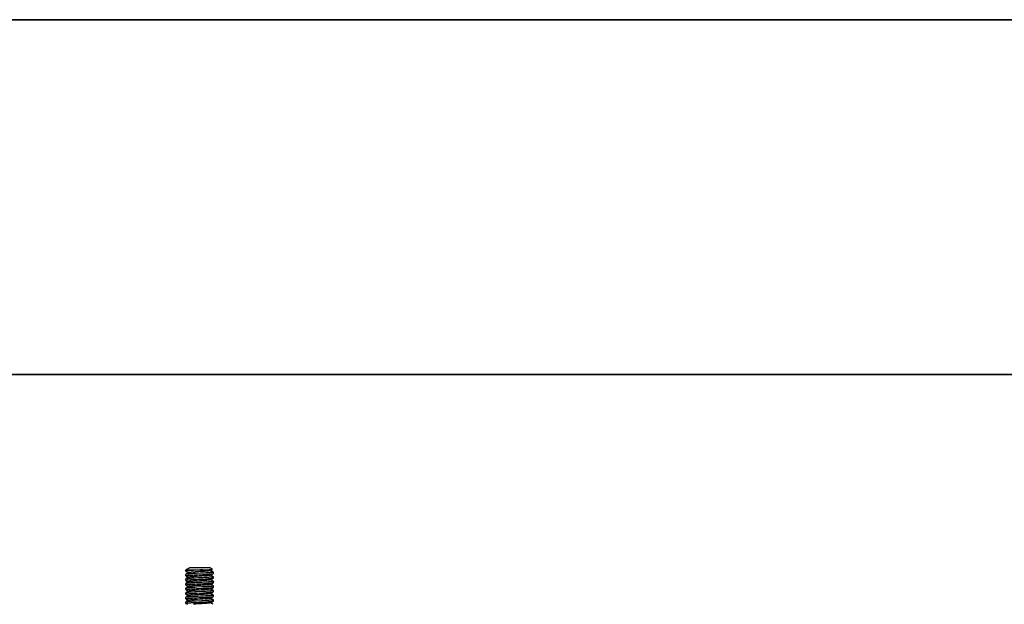
# Model space of a CAD drawing. Extents: x 3381 to 7626, y -2952 to 15787.
# Drawn here: x 5585 to 5799, y 11012 to 11139 of the extents above; entities that cross this region are included whole.
import ezdxf

# ---------------------------------------------------------------- set-up
doc = ezdxf.new("R2010")
doc.units = 0
doc.header["$LTSCALE"] = 20
doc.header["$MEASUREMENT"] = 0
doc.layers.add('DIN left', color=7, linetype='CONTINUOUS')
doc.layers.add('DIN right', color=7, linetype='CONTINUOUS')

msp = doc.modelspace()

# ---------------------------------------------------------------- linework, layer by layer
at = {"layer": 'DIN left'}
for p, q in [((5178.65, 11138.82), (6466.23, 11138.82)), ((5290.7, 11061.71), (5710.96, 11061.71)), ((5290.7, 11061.71), (6353.87, 11061.71))]:
    msp.add_line(p, q, dxfattribs=at)
at = {"layer": 'DIN right'}
for p, q in [((6466.42, 11138.82), (5178.84, 11138.82)), ((6354.37, 11061.71), (5291.2, 11061.71)), ((5621.38, 11019.22), (5622.25, 11019.72)), ((5621.38, 11018.93), (5621.38, 11019.22)), ((5621.38, 11019.22), (5625.13, 11019.22)), ((5621.4, 11018.94), (5621.38, 11018.93)), ((5621.38, 11018.93), (5621.38, 11018.92)), ((5621.38, 11018.93), (5621.38, 11018.93)), ((5621.38, 11018.92), (5621.39, 11018.91)), ((5621.39, 11018.91), (5621.98, 11018.57)), ((5621.39, 11018.91), (5621.39, 11018.91)), ((5622.01, 11018.59), (5621.39, 11018.23)), ((5621.42, 11018.95), (5621.4, 11018.94)), ((5621.45, 11018.96), (5621.42, 11018.95)), ((5621.49, 11018.97), (5621.45, 11018.96)), ((5621.55, 11018.98), (5621.49, 11018.97)), ((5621.61, 11018.99), (5621.55, 11018.98)), ((5621.68, 11019), (5621.61, 11018.99)), ((5621.77, 11019.01), (5621.68, 11019)), ((5621.86, 11019.02), (5621.77, 11019.01)), ((5621.96, 11019.03), (5621.86, 11019.02)), ((5622.07, 11019.04), (5621.96, 11019.03)), ((5622.02, 11018.59), (5622.01, 11018.59)), ((5622.05, 11018.6), (5622.02, 11018.59)), ((5622.08, 11018.61), (5622.05, 11018.6)), ((5622.19, 11019.05), (5622.07, 11019.04)), ((5622.13, 11018.62), (5622.08, 11018.61)), ((5622.18, 11018.63), (5622.13, 11018.62)), ((5622.24, 11018.64), (5622.18, 11018.63)), ((5622.31, 11019.06), (5622.19, 11019.05)), ((5622.31, 11018.65), (5622.24, 11018.64)), ((5622.25, 11019.72), (5626.52, 11019.72)), ((5622.45, 11019.07), (5622.31, 11019.06)), ((5622.39, 11018.66), (5622.31, 11018.65)), ((5622.48, 11018.67), (5622.39, 11018.66)), ((5622.59, 11019.08), (5622.45, 11019.07)), ((5622.57, 11018.68), (5622.48, 11018.67)), ((5622.67, 11018.69), (5622.57, 11018.68)), ((5622.73, 11019.08), (5622.59, 11019.08)), ((5622.78, 11018.7), (5622.67, 11018.69)), ((5622.88, 11019.09), (5622.73, 11019.08)), ((5622.89, 11018.71), (5622.78, 11018.7)), ((5623.04, 11019.1), (5622.88, 11019.09)), ((5623.01, 11018.72), (5622.89, 11018.71)), ((5623.13, 11018.73), (5623.01, 11018.72)), ((5623.37, 11019.12), (5623.04, 11019.1)), ((5623.26, 11018.74), (5623.13, 11018.73)), ((5623.4, 11018.75), (5623.26, 11018.74)), ((5623.71, 11019.14), (5623.37, 11019.12)), ((5623.68, 11018.77), (5623.4, 11018.75)), ((5624.12, 11018.8), (5623.68, 11018.77)), ((5624.6, 11019.19), (5623.71, 11019.14)), ((5624.41, 11018.82), (5624.12, 11018.8)), ((5624.86, 11018.85), (5624.41, 11018.82)), ((5625.13, 11019.22), (5624.6, 11019.19)), ((5625.15, 11018.87), (5624.86, 11018.85)), ((5625.13, 11019.22), (5625.29, 11019.22)), ((5625.42, 11018.89), (5625.15, 11018.87)), ((5625.29, 11019.22), (5625.74, 11019.23)), ((5625.56, 11018.9), (5625.42, 11018.89)), ((5625.68, 11018.91), (5625.56, 11018.9)), ((5625.81, 11018.92), (5625.68, 11018.91)), ((5625.74, 11019.23), (5626.02, 11019.24)), ((5625.92, 11018.93), (5625.81, 11018.92)), ((5626.03, 11018.56), (5625.89, 11018.55)), ((5626.03, 11018.94), (5625.92, 11018.93)), ((5626.02, 11019.24), (5626.27, 11019.25)), ((5626.14, 11018.95), (5626.03, 11018.94)), ((5626.17, 11018.57), (5626.03, 11018.56)), ((5626.24, 11018.96), (5626.14, 11018.95)), ((5626.31, 11018.58), (5626.17, 11018.57)), ((5626.33, 11018.97), (5626.24, 11018.96)), ((5626.27, 11019.25), (5626.5, 11019.26)), ((5626.44, 11018.59), (5626.31, 11018.58)), ((5626.41, 11018.98), (5626.33, 11018.97)), ((5626.48, 11018.99), (5626.41, 11018.98)), ((5626.56, 11018.6), (5626.44, 11018.59)), ((5626.55, 11019), (5626.48, 11018.99)), ((5626.5, 11019.26), (5626.6, 11019.27)), ((5627.2, 11019.32), (5626.52, 11019.72)), ((5626.61, 11019.01), (5626.55, 11019)), ((5626.68, 11018.61), (5626.56, 11018.6)), ((5626.6, 11019.27), (5626.7, 11019.27)), ((5626.66, 11019.02), (5626.61, 11019.01)), ((5626.7, 11019.03), (5626.66, 11019.02)), ((5626.79, 11018.62), (5626.68, 11018.61)), ((5626.7, 11019.27), (5626.79, 11019.27)), ((5626.73, 11019.04), (5626.7, 11019.03)), ((5626.75, 11019.05), (5626.73, 11019.04)), ((5626.75, 11019.05), (5627.2, 11019.31)), ((5627.37, 11018.73), (5626.78, 11019.07)), ((5626.79, 11019.27), (5626.87, 11019.28)), ((5626.89, 11018.62), (5626.79, 11018.62)), ((5626.87, 11019.28), (5626.94, 11019.28)), ((5626.98, 11018.63), (5626.89, 11018.62)), ((5626.94, 11019.28), (5627, 11019.29)), ((5627.07, 11018.64), (5626.98, 11018.63)), ((5627, 11019.29), (5627.06, 11019.29)), ((5627.06, 11019.29), (5627.11, 11019.3)), ((5627.14, 11018.65), (5627.07, 11018.64)), ((5627.11, 11019.3), (5627.14, 11019.3)), ((5627.14, 11019.3), (5627.17, 11019.31)), ((5627.2, 11018.66), (5627.14, 11018.65)), ((5627.17, 11019.31), (5627.19, 11019.31)), ((5627.19, 11019.31), (5627.2, 11019.31)), ((5627.2, 11019.32), (5627.2, 11019.32)), ((5627.2, 11019.32), (5627.2, 11019.32)), ((5627.2, 11019.31), (5627.2, 11019.32)), ((5627.26, 11018.67), (5627.2, 11018.66)), ((5627.3, 11018.68), (5627.26, 11018.67)), ((5627.34, 11018.69), (5627.3, 11018.68)), ((5627.36, 11018.7), (5627.34, 11018.69)), ((5627.38, 11018.71), (5627.36, 11018.7)), ((5627.37, 11018.73), (5627.38, 11018.73)), ((5627.38, 11018.73), (5627.38, 11018.72)), ((5627.38, 11018.43), (5627.38, 11018.72)), ((5627.38, 11018.72), (5627.38, 11018.71)), ((5621.39, 11018.23), (5621.38, 11018.22)), ((5621.38, 11017.93), (5621.38, 11018.22)), ((5621.38, 11017.93), (5621.39, 11017.94)), ((5621.39, 11017.92), (5621.38, 11017.93)), ((5621.39, 11017.23), (5621.38, 11017.22)), ((5621.38, 11016.93), (5621.38, 11017.22)), ((5621.38, 11016.93), (5621.39, 11016.94)), ((5621.39, 11016.92), (5621.38, 11016.93)), ((5621.4, 11018.24), (5621.39, 11018.23)), ((5621.39, 11018.23), (5621.39, 11018.23)), ((5621.39, 11017.94), (5621.4, 11017.95)), ((5621.39, 11017.91), (5621.39, 11017.92)), ((5621.39, 11017.91), (5621.98, 11017.57)), ((5622.01, 11017.59), (5621.39, 11017.23)), ((5621.4, 11017.24), (5621.39, 11017.23)), ((5621.39, 11017.23), (5621.39, 11017.23)), ((5621.39, 11016.94), (5621.4, 11016.95)), ((5621.39, 11016.91), (5621.39, 11016.92)), ((5621.39, 11016.91), (5621.98, 11016.57)), ((5622.01, 11016.59), (5621.39, 11016.23)), ((5621.43, 11018.24), (5621.4, 11018.24)), ((5621.4, 11017.95), (5621.43, 11017.96)), ((5621.43, 11017.25), (5621.4, 11017.24)), ((5621.4, 11016.95), (5621.43, 11016.96)), ((5621.46, 11018.25), (5621.43, 11018.24)), ((5621.43, 11017.96), (5621.46, 11017.96)), ((5621.46, 11017.25), (5621.43, 11017.25)), ((5621.43, 11016.96), (5621.46, 11016.96)), ((5621.51, 11018.26), (5621.46, 11018.25)), ((5621.46, 11017.96), (5621.51, 11017.97)), ((5621.51, 11017.26), (5621.46, 11017.25)), ((5621.46, 11016.96), (5621.51, 11016.97)), ((5621.56, 11018.27), (5621.51, 11018.26)), ((5621.51, 11017.97), (5621.56, 11017.98)), ((5621.56, 11017.27), (5621.51, 11017.26)), ((5621.51, 11016.97), (5621.56, 11016.98)), ((5621.62, 11018.28), (5621.56, 11018.27)), ((5621.56, 11017.98), (5621.63, 11017.99)), ((5621.63, 11017.28), (5621.56, 11017.27)), ((5621.56, 11016.98), (5621.63, 11016.99)), ((5621.7, 11018.29), (5621.62, 11018.28)), ((5621.63, 11017.99), (5621.7, 11018)), ((5621.7, 11017.29), (5621.63, 11017.28)), ((5621.63, 11016.99), (5621.7, 11017)), ((5621.78, 11018.3), (5621.7, 11018.29)), ((5621.7, 11018), (5621.79, 11018.01)), ((5621.79, 11017.3), (5621.7, 11017.29)), ((5621.7, 11017), (5621.78, 11017.01)), ((5621.87, 11018.31), (5621.78, 11018.3)), ((5621.78, 11017.01), (5621.88, 11017.02)), ((5621.79, 11018.01), (5621.88, 11018.02)), ((5621.88, 11017.31), (5621.79, 11017.3)), ((5621.97, 11018.32), (5621.87, 11018.31)), ((5621.88, 11018.02), (5621.98, 11018.03)), ((5621.98, 11017.32), (5621.88, 11017.31)), ((5621.88, 11017.02), (5621.98, 11017.03)), ((5622.08, 11018.33), (5621.97, 11018.32)), ((5621.98, 11018.03), (5622.09, 11018.04)), ((5622.09, 11017.33), (5621.98, 11017.32)), ((5621.98, 11017.03), (5622.08, 11017.04)), ((5622.03, 11017.6), (5622.01, 11017.59)), ((5622.04, 11016.6), (5622.01, 11016.59)), ((5622.06, 11017.61), (5622.03, 11017.6)), ((5622.07, 11016.61), (5622.04, 11016.6)), ((5622.09, 11017.62), (5622.06, 11017.61)), ((5622.11, 11016.62), (5622.07, 11016.61)), ((5622.2, 11018.34), (5622.08, 11018.33)), ((5622.08, 11017.04), (5622.2, 11017.05)), ((5622.09, 11018.04), (5622.21, 11018.05)), ((5622.14, 11017.63), (5622.09, 11017.62)), ((5622.21, 11017.34), (5622.09, 11017.33)), ((5622.16, 11016.63), (5622.11, 11016.62)), ((5622.2, 11017.64), (5622.14, 11017.63)), ((5622.21, 11016.64), (5622.16, 11016.63)), ((5622.32, 11018.35), (5622.2, 11018.34)), ((5622.26, 11017.65), (5622.2, 11017.64)), ((5622.2, 11017.05), (5622.32, 11017.06)), ((5622.21, 11018.05), (5622.33, 11018.06)), ((5622.33, 11017.35), (5622.21, 11017.34)), ((5622.28, 11016.65), (5622.21, 11016.64)), ((5622.33, 11017.66), (5622.26, 11017.65)), ((5622.36, 11016.66), (5622.28, 11016.65)), ((5622.32, 11017.06), (5622.45, 11017.07)), ((5622.46, 11018.36), (5622.32, 11018.35)), ((5622.33, 11018.06), (5622.46, 11018.07)), ((5622.41, 11017.67), (5622.33, 11017.66)), ((5622.46, 11017.36), (5622.33, 11017.35)), ((5622.44, 11016.67), (5622.36, 11016.66)), ((5622.5, 11017.68), (5622.41, 11017.67)), ((5622.53, 11016.68), (5622.44, 11016.67)), ((5622.45, 11017.07), (5622.59, 11017.08)), ((5622.59, 11018.37), (5622.46, 11018.36)), ((5622.46, 11018.07), (5622.6, 11018.08)), ((5622.6, 11017.37), (5622.46, 11017.36)), ((5622.6, 11017.69), (5622.5, 11017.68)), ((5622.63, 11016.69), (5622.53, 11016.68)), ((5622.73, 11018.37), (5622.59, 11018.37)), ((5622.59, 11017.08), (5622.73, 11017.08)), ((5622.6, 11018.08), (5622.74, 11018.09)), ((5622.7, 11017.7), (5622.6, 11017.69)), ((5622.74, 11017.38), (5622.6, 11017.37)), ((5622.73, 11016.7), (5622.63, 11016.69)), ((5622.81, 11017.71), (5622.7, 11017.7)), ((5622.88, 11018.38), (5622.73, 11018.37)), ((5622.73, 11017.08), (5622.87, 11017.09)), ((5622.84, 11016.71), (5622.73, 11016.7)), ((5622.74, 11018.09), (5622.89, 11018.09)), ((5622.89, 11017.38), (5622.74, 11017.38)), ((5622.92, 11017.72), (5622.81, 11017.71)), ((5622.96, 11016.72), (5622.84, 11016.71)), ((5622.87, 11017.09), (5623.03, 11017.1)), ((5623.04, 11018.39), (5622.88, 11018.38)), ((5622.89, 11018.09), (5623.2, 11018.11)), ((5623.2, 11017.4), (5622.89, 11017.38)), ((5623.04, 11017.73), (5622.92, 11017.72)), ((5623.08, 11016.73), (5622.96, 11016.72)), ((5623.03, 11017.1), (5623.35, 11017.12)), ((5623.36, 11018.41), (5623.04, 11018.39)), ((5623.17, 11017.74), (5623.04, 11017.73)), ((5623.21, 11016.74), (5623.08, 11016.73)), ((5623.3, 11017.75), (5623.17, 11017.74)), ((5623.2, 11018.11), (5623.52, 11018.13)), ((5623.52, 11017.42), (5623.2, 11017.4)), ((5623.34, 11016.75), (5623.21, 11016.74)), ((5623.58, 11017.77), (5623.3, 11017.75)), ((5623.62, 11016.77), (5623.34, 11016.75)), ((5623.35, 11017.12), (5623.69, 11017.14)), ((5623.69, 11016.43), (5623.35, 11016.41)), ((5623.69, 11018.43), (5623.36, 11018.41)), ((5623.52, 11018.13), (5623.86, 11018.15)), ((5624.04, 11017.45), (5623.52, 11017.42)), ((5623.86, 11017.79), (5623.58, 11017.77)), ((5623.76, 11016.78), (5623.62, 11016.77)), ((5624.56, 11018.48), (5623.69, 11018.43)), ((5623.69, 11017.14), (5624.21, 11017.17)), ((5624.9, 11016.49), (5623.69, 11016.43)), ((5624.35, 11016.82), (5623.76, 11016.78)), ((5623.86, 11018.15), (5625.08, 11018.21)), ((5624.31, 11017.82), (5623.86, 11017.79)), ((5624.56, 11017.48), (5624.04, 11017.45)), ((5624.21, 11017.17), (5624.73, 11017.2)), ((5624.46, 11017.83), (5624.31, 11017.82)), ((5624.5, 11016.83), (5624.35, 11016.82)), ((5624.9, 11017.86), (5624.46, 11017.83)), ((5624.94, 11016.86), (5624.5, 11016.83)), ((5625.07, 11018.5), (5624.56, 11018.48)), ((5625.08, 11017.5), (5624.56, 11017.48)), ((5624.73, 11017.2), (5625.24, 11017.22)), ((5625.19, 11017.88), (5624.9, 11017.86)), ((5625.24, 11016.51), (5624.9, 11016.49)), ((5625.09, 11016.87), (5624.94, 11016.86)), ((5625.41, 11018.52), (5625.07, 11018.5)), ((5625.08, 11018.21), (5625.41, 11018.23)), ((5625.41, 11017.52), (5625.08, 11017.5)), ((5625.37, 11016.89), (5625.09, 11016.87)), ((5625.46, 11017.9), (5625.19, 11017.88)), ((5625.24, 11017.22), (5625.57, 11017.24)), ((5625.57, 11016.53), (5625.24, 11016.51)), ((5625.5, 11016.9), (5625.37, 11016.89)), ((5625.73, 11018.54), (5625.41, 11018.52)), ((5625.41, 11018.23), (5625.74, 11018.25)), ((5625.74, 11017.54), (5625.41, 11017.52)), ((5625.59, 11017.91), (5625.46, 11017.9)), ((5625.63, 11016.91), (5625.5, 11016.9)), ((5625.57, 11017.24), (5625.88, 11017.26)), ((5625.88, 11016.55), (5625.57, 11016.53)), ((5625.72, 11017.92), (5625.59, 11017.91)), ((5625.75, 11016.92), (5625.63, 11016.91)), ((5625.84, 11017.93), (5625.72, 11017.92)), ((5625.89, 11018.55), (5625.73, 11018.54)), ((5625.74, 11018.25), (5625.89, 11018.26)), ((5625.89, 11017.55), (5625.74, 11017.54)), ((5625.87, 11016.93), (5625.75, 11016.92)), ((5625.96, 11017.94), (5625.84, 11017.93)), ((5625.99, 11016.94), (5625.87, 11016.93)), ((5625.88, 11017.26), (5626.03, 11017.27)), ((5626.03, 11016.56), (5625.88, 11016.55)), ((5625.89, 11018.26), (5626.04, 11018.27)), ((5626.04, 11017.56), (5625.89, 11017.55)), ((5626.06, 11017.95), (5625.96, 11017.94)), ((5626.09, 11016.95), (5625.99, 11016.94)), ((5626.03, 11017.27), (5626.17, 11017.28)), ((5626.17, 11016.57), (5626.03, 11016.56)), ((5626.04, 11018.27), (5626.18, 11018.28)), ((5626.18, 11017.57), (5626.04, 11017.56)), ((5626.17, 11017.96), (5626.06, 11017.95)), ((5626.2, 11016.96), (5626.09, 11016.95)), ((5626.26, 11017.97), (5626.17, 11017.96)), ((5626.17, 11017.28), (5626.3, 11017.29)), ((5626.3, 11016.58), (5626.17, 11016.57)), ((5626.18, 11018.28), (5626.32, 11018.29)), ((5626.32, 11017.58), (5626.18, 11017.57)), ((5626.29, 11016.97), (5626.2, 11016.96)), ((5626.35, 11017.98), (5626.26, 11017.97)), ((5626.37, 11016.98), (5626.29, 11016.97)), ((5626.3, 11017.29), (5626.43, 11017.3)), ((5626.43, 11016.59), (5626.3, 11016.58)), ((5626.32, 11018.29), (5626.45, 11018.3)), ((5626.45, 11017.59), (5626.32, 11017.58)), ((5626.43, 11017.99), (5626.35, 11017.98)), ((5626.45, 11016.99), (5626.37, 11016.98)), ((5626.5, 11018), (5626.43, 11017.99)), ((5626.43, 11017.3), (5626.56, 11017.31)), ((5626.56, 11016.6), (5626.43, 11016.59)), ((5626.45, 11018.3), (5626.57, 11018.31)), ((5626.57, 11017.6), (5626.45, 11017.59)), ((5626.52, 11017), (5626.45, 11016.99)), ((5626.57, 11018.01), (5626.5, 11018)), ((5626.58, 11017.01), (5626.52, 11017)), ((5626.56, 11017.31), (5626.68, 11017.32)), ((5626.68, 11016.61), (5626.56, 11016.6)), ((5626.57, 11018.31), (5626.68, 11018.32)), ((5626.62, 11018.02), (5626.57, 11018.01)), ((5626.68, 11017.61), (5626.57, 11017.6)), ((5626.64, 11017.02), (5626.58, 11017.01)), ((5626.67, 11018.03), (5626.62, 11018.02)), ((5626.68, 11017.03), (5626.64, 11017.02)), ((5626.71, 11018.04), (5626.67, 11018.03)), ((5626.68, 11018.32), (5626.79, 11018.33)), ((5626.79, 11017.62), (5626.68, 11017.61)), ((5626.68, 11017.32), (5626.79, 11017.33)), ((5626.72, 11017.04), (5626.68, 11017.03)), ((5626.79, 11016.61), (5626.68, 11016.61)), ((5626.74, 11018.05), (5626.71, 11018.04)), ((5626.74, 11017.05), (5626.72, 11017.04)), ((5626.75, 11018.05), (5626.74, 11018.05)), ((5626.75, 11017.05), (5626.74, 11017.05)), ((5626.75, 11018.05), (5627.37, 11018.41)), ((5626.75, 11017.05), (5627.37, 11017.41)), ((5627.37, 11017.73), (5626.78, 11018.07)), ((5627.37, 11016.73), (5626.78, 11017.07)), ((5626.79, 11018.33), (5626.89, 11018.33)), ((5626.89, 11017.62), (5626.79, 11017.62)), ((5626.79, 11017.33), (5626.89, 11017.33)), ((5626.89, 11016.62), (5626.79, 11016.61)), ((5626.89, 11018.33), (5626.98, 11018.34)), ((5626.98, 11017.63), (5626.89, 11017.62)), ((5626.89, 11017.33), (5626.98, 11017.34)), ((5626.98, 11016.63), (5626.89, 11016.62)), ((5626.98, 11018.34), (5627.06, 11018.35)), ((5627.06, 11017.64), (5626.98, 11017.63)), ((5626.98, 11017.34), (5627.06, 11017.35)), ((5627.06, 11016.64), (5626.98, 11016.63)), ((5627.06, 11018.35), (5627.14, 11018.36)), ((5627.14, 11017.65), (5627.06, 11017.64)), ((5627.06, 11017.35), (5627.14, 11017.36)), ((5627.14, 11016.65), (5627.06, 11016.64)), ((5627.14, 11018.36), (5627.2, 11018.37)), ((5627.2, 11017.66), (5627.14, 11017.65)), ((5627.14, 11017.36), (5627.2, 11017.37)), ((5627.2, 11016.66), (5627.14, 11016.65)), ((5627.2, 11018.37), (5627.25, 11018.38)), ((5627.25, 11017.67), (5627.2, 11017.66)), ((5627.2, 11017.37), (5627.25, 11017.38)), ((5627.25, 11016.67), (5627.2, 11016.66)), ((5627.25, 11018.38), (5627.3, 11018.39)), ((5627.3, 11017.68), (5627.25, 11017.67)), ((5627.25, 11017.38), (5627.3, 11017.39)), ((5627.3, 11016.68), (5627.25, 11016.67)), ((5627.3, 11018.39), (5627.34, 11018.4)), ((5627.34, 11017.69), (5627.3, 11017.68)), ((5627.3, 11017.39), (5627.34, 11017.4)), ((5627.34, 11016.69), (5627.3, 11016.68)), ((5627.34, 11018.4), (5627.36, 11018.41)), ((5627.36, 11017.7), (5627.34, 11017.69)), ((5627.34, 11017.4), (5627.36, 11017.41)), ((5627.36, 11016.7), (5627.34, 11016.69)), ((5627.36, 11018.41), (5627.37, 11018.41)), ((5627.38, 11017.71), (5627.36, 11017.7)), ((5627.36, 11017.41), (5627.37, 11017.41)), ((5627.38, 11016.71), (5627.36, 11016.7)), ((5627.37, 11018.41), (5627.38, 11018.42)), ((5627.37, 11017.73), (5627.38, 11017.73)), ((5627.37, 11017.41), (5627.38, 11017.42)), ((5627.37, 11016.73), (5627.38, 11016.73)), ((5627.37, 11016.41), (5627.38, 11016.42)), ((5627.38, 11018.42), (5627.38, 11018.43)), ((5627.38, 11017.73), (5627.38, 11017.72)), ((5627.38, 11017.43), (5627.38, 11017.72)), ((5627.38, 11017.72), (5627.38, 11017.71)), ((5627.38, 11017.42), (5627.38, 11017.43)), ((5627.38, 11016.73), (5627.38, 11016.72)), ((5627.38, 11016.43), (5627.38, 11016.72)), ((5627.38, 11016.72), (5627.38, 11016.71)), ((5627.38, 11016.42), (5627.38, 11016.43)), ((5621.39, 11016.23), (5621.38, 11016.22)), ((5621.38, 11015.93), (5621.38, 11016.22)), ((5621.38, 11015.93), (5621.39, 11015.94)), ((5621.39, 11015.92), (5621.38, 11015.93)), ((5621.39, 11015.23), (5621.38, 11015.22)), ((5621.38, 11014.93), (5621.38, 11015.22)), ((5621.38, 11014.93), (5621.39, 11014.94)), ((5621.39, 11014.92), (5621.38, 11014.93)), ((5621.4, 11016.24), (5621.39, 11016.23)), ((5621.39, 11016.23), (5621.39, 11016.23)), ((5621.39, 11015.94), (5621.4, 11015.95)), ((5621.39, 11015.91), (5621.39, 11015.92)), ((5621.39, 11015.91), (5621.98, 11015.57)), ((5622.01, 11015.59), (5621.39, 11015.23)), ((5621.4, 11015.24), (5621.39, 11015.23)), ((5621.39, 11015.23), (5621.39, 11015.23)), ((5621.39, 11014.94), (5621.4, 11014.95)), ((5621.39, 11014.91), (5621.39, 11014.92)), ((5621.39, 11014.91), (5621.98, 11014.57)), ((5622.01, 11014.59), (5621.39, 11014.23)), ((5621.43, 11016.25), (5621.4, 11016.24)), ((5621.4, 11015.95), (5621.43, 11015.96)), ((5621.43, 11015.25), (5621.4, 11015.24)), ((5621.4, 11014.95), (5621.43, 11014.95)), ((5621.46, 11016.25), (5621.43, 11016.25)), ((5621.43, 11015.96), (5621.46, 11015.96)), ((5621.46, 11015.25), (5621.43, 11015.25)), ((5621.43, 11014.95), (5621.46, 11014.96)), ((5621.51, 11016.26), (5621.46, 11016.25)), ((5621.46, 11015.96), (5621.51, 11015.97)), ((5621.51, 11015.26), (5621.46, 11015.25)), ((5621.46, 11014.96), (5621.51, 11014.97)), ((5621.56, 11016.27), (5621.51, 11016.26)), ((5621.51, 11015.97), (5621.56, 11015.98)), ((5621.56, 11015.27), (5621.51, 11015.26)), ((5621.51, 11014.97), (5621.56, 11014.98)), ((5621.63, 11016.28), (5621.56, 11016.27)), ((5621.56, 11015.98), (5621.63, 11015.99)), ((5621.63, 11015.28), (5621.56, 11015.27)), ((5621.56, 11014.98), (5621.62, 11014.99)), ((5621.62, 11014.28), (5621.56, 11014.27)), ((5621.62, 11014.99), (5621.7, 11015)), ((5621.7, 11014.29), (5621.62, 11014.28)), ((5621.7, 11016.29), (5621.63, 11016.28)), ((5621.63, 11015.99), (5621.7, 11016)), ((5621.7, 11015.29), (5621.63, 11015.28)), ((5621.78, 11016.3), (5621.7, 11016.29)), ((5621.7, 11016), (5621.78, 11016.01)), ((5621.78, 11015.3), (5621.7, 11015.29)), ((5621.7, 11015), (5621.78, 11015.01)), ((5621.78, 11014.3), (5621.7, 11014.29)), ((5621.88, 11016.31), (5621.78, 11016.3)), ((5621.78, 11016.01), (5621.87, 11016.02)), ((5621.87, 11015.31), (5621.78, 11015.3)), ((5621.78, 11015.01), (5621.87, 11015.02)), ((5621.87, 11014.31), (5621.78, 11014.3)), ((5621.87, 11016.02), (5621.97, 11016.03)), ((5621.97, 11015.32), (5621.87, 11015.31)), ((5621.87, 11015.02), (5621.97, 11015.03)), ((5621.97, 11014.32), (5621.87, 11014.31)), ((5621.98, 11016.32), (5621.88, 11016.31)), ((5621.97, 11016.03), (5622.08, 11016.04)), ((5622.08, 11015.33), (5621.97, 11015.32)), ((5621.97, 11015.03), (5622.08, 11015.04)), ((5622.08, 11014.33), (5621.97, 11014.32)), ((5622.08, 11016.33), (5621.98, 11016.32)), ((5622.04, 11015.6), (5622.01, 11015.59)), ((5622.03, 11014.6), (5622.01, 11014.59)), ((5622.06, 11014.61), (5622.03, 11014.6)), ((5622.07, 11015.61), (5622.04, 11015.6)), ((5622.1, 11014.62), (5622.06, 11014.61)), ((5622.11, 11015.62), (5622.07, 11015.61)), ((5622.2, 11016.34), (5622.08, 11016.33)), ((5622.08, 11016.04), (5622.2, 11016.05)), ((5622.2, 11015.34), (5622.08, 11015.33)), ((5622.08, 11015.04), (5622.2, 11015.05)), ((5622.2, 11014.34), (5622.08, 11014.33)), ((5622.15, 11014.63), (5622.1, 11014.62)), ((5622.16, 11015.63), (5622.11, 11015.62)), ((5622.2, 11014.64), (5622.15, 11014.63)), ((5622.22, 11015.64), (5622.16, 11015.63)), ((5622.32, 11016.35), (5622.2, 11016.34)), ((5622.2, 11016.05), (5622.32, 11016.06)), ((5622.32, 11015.35), (5622.2, 11015.34)), ((5622.2, 11015.05), (5622.32, 11015.06)), ((5622.27, 11014.65), (5622.2, 11014.64)), ((5622.32, 11014.35), (5622.2, 11014.34)), ((5622.28, 11015.65), (5622.22, 11015.64)), ((5622.34, 11014.66), (5622.27, 11014.65)), ((5622.36, 11015.66), (5622.28, 11015.65)), ((5622.45, 11016.36), (5622.32, 11016.35)), ((5622.32, 11016.06), (5622.45, 11016.07)), ((5622.45, 11015.36), (5622.32, 11015.35)), ((5622.32, 11015.06), (5622.46, 11015.07)), ((5622.46, 11014.36), (5622.32, 11014.35)), ((5622.42, 11014.67), (5622.34, 11014.66)), ((5622.44, 11015.67), (5622.36, 11015.66)), ((5622.51, 11014.68), (5622.42, 11014.67)), ((5622.54, 11015.68), (5622.44, 11015.67)), ((5622.59, 11016.36), (5622.45, 11016.36)), ((5622.45, 11016.07), (5622.59, 11016.08)), ((5622.59, 11015.36), (5622.45, 11015.36)), ((5622.46, 11015.07), (5622.59, 11015.08)), ((5622.59, 11014.37), (5622.46, 11014.36)), ((5622.61, 11014.69), (5622.51, 11014.68)), ((5622.63, 11015.69), (5622.54, 11015.68)), ((5622.73, 11016.37), (5622.59, 11016.36)), ((5622.59, 11016.08), (5622.73, 11016.08)), ((5622.73, 11015.37), (5622.59, 11015.36)), ((5622.59, 11015.08), (5622.73, 11015.08)), ((5622.73, 11014.37), (5622.59, 11014.37)), ((5622.71, 11014.7), (5622.61, 11014.69)), ((5622.74, 11015.7), (5622.63, 11015.69)), ((5622.82, 11014.71), (5622.71, 11014.7)), ((5622.87, 11016.38), (5622.73, 11016.37)), ((5622.73, 11016.08), (5622.87, 11016.09)), ((5622.87, 11015.38), (5622.73, 11015.37)), ((5622.73, 11015.08), (5622.88, 11015.09)), ((5622.88, 11014.38), (5622.73, 11014.37)), ((5622.85, 11015.71), (5622.74, 11015.7)), ((5622.94, 11014.72), (5622.82, 11014.71)), ((5622.97, 11015.72), (5622.85, 11015.71)), ((5623.03, 11016.39), (5622.87, 11016.38)), ((5622.87, 11016.09), (5623.03, 11016.1)), ((5623.03, 11015.39), (5622.87, 11015.38)), ((5622.88, 11015.09), (5623.04, 11015.1)), ((5623.04, 11014.39), (5622.88, 11014.38)), ((5623.06, 11014.73), (5622.94, 11014.72)), ((5623.09, 11015.73), (5622.97, 11015.72)), ((5623.35, 11016.41), (5623.03, 11016.39)), ((5623.03, 11016.1), (5623.35, 11016.12)), ((5623.35, 11015.41), (5623.03, 11015.39)), ((5623.04, 11015.1), (5623.36, 11015.12)), ((5623.36, 11014.41), (5623.04, 11014.39)), ((5623.19, 11014.74), (5623.06, 11014.73)), ((5623.22, 11015.74), (5623.09, 11015.73)), ((5623.32, 11014.75), (5623.19, 11014.74)), ((5623.36, 11015.75), (5623.22, 11015.74)), ((5623.6, 11014.77), (5623.32, 11014.75)), ((5623.35, 11016.12), (5623.69, 11016.14)), ((5623.69, 11015.43), (5623.35, 11015.41)), ((5623.49, 11015.76), (5623.36, 11015.75)), ((5623.36, 11015.12), (5623.69, 11015.14)), ((5623.69, 11014.43), (5623.36, 11014.41)), ((5623.78, 11015.78), (5623.49, 11015.76)), ((5623.89, 11014.79), (5623.6, 11014.77)), ((5623.69, 11016.14), (5624.21, 11016.17)), ((5624.9, 11015.49), (5623.69, 11015.43)), ((5623.69, 11015.14), (5624.21, 11015.17)), ((5624.56, 11014.48), (5623.69, 11014.43)), ((5624.37, 11015.82), (5623.78, 11015.78)), ((5624.34, 11014.82), (5623.89, 11014.79)), ((5624.21, 11016.17), (5624.73, 11016.2)), ((5624.21, 11015.17), (5625.07, 11015.21)), ((5624.78, 11014.85), (5624.34, 11014.82)), ((5624.67, 11015.84), (5624.37, 11015.82)), ((5625.07, 11014.5), (5624.56, 11014.48)), ((5624.97, 11015.86), (5624.67, 11015.84)), ((5624.73, 11016.2), (5625.24, 11016.22)), ((5625.08, 11014.87), (5624.78, 11014.85)), ((5625.24, 11015.51), (5624.9, 11015.49)), ((5625.25, 11015.88), (5624.97, 11015.86)), ((5625.07, 11015.21), (5625.41, 11015.23)), ((5625.41, 11014.52), (5625.07, 11014.5)), ((5625.36, 11014.89), (5625.08, 11014.87)), ((5625.24, 11016.22), (5625.56, 11016.24)), ((5625.56, 11015.53), (5625.24, 11015.51)), ((5625.39, 11015.89), (5625.25, 11015.88)), ((5625.49, 11014.9), (5625.36, 11014.89)), ((5625.53, 11015.9), (5625.39, 11015.89)), ((5625.41, 11015.23), (5625.73, 11015.25)), ((5625.73, 11014.54), (5625.41, 11014.52)), ((5625.62, 11014.91), (5625.49, 11014.9)), ((5625.65, 11015.91), (5625.53, 11015.9)), ((5625.56, 11016.24), (5625.88, 11016.26)), ((5625.88, 11015.55), (5625.56, 11015.53)), ((5625.75, 11014.92), (5625.62, 11014.91)), ((5625.78, 11015.92), (5625.65, 11015.91)), ((5625.73, 11015.25), (5625.89, 11015.26)), ((5625.89, 11014.55), (5625.73, 11014.54)), ((5625.87, 11014.93), (5625.75, 11014.92)), ((5625.9, 11015.93), (5625.78, 11015.92)), ((5625.98, 11014.94), (5625.87, 11014.93)), ((5625.88, 11016.26), (5626.02, 11016.27)), ((5626.02, 11015.56), (5625.88, 11015.55)), ((5625.89, 11015.26), (5626.03, 11015.27)), ((5626.03, 11014.56), (5625.89, 11014.55)), ((5626.01, 11015.94), (5625.9, 11015.93)), ((5626.09, 11014.95), (5625.98, 11014.94)), ((5626.12, 11015.95), (5626.01, 11015.94)), ((5626.02, 11016.27), (5626.17, 11016.28)), ((5626.17, 11015.57), (5626.02, 11015.56)), ((5626.03, 11015.27), (5626.17, 11015.28)), ((5626.17, 11014.57), (5626.03, 11014.56)), ((5626.04, 11014.27), (5626.18, 11014.28)), ((5626.19, 11014.96), (5626.09, 11014.95)), ((5626.22, 11015.96), (5626.12, 11015.95)), ((5626.17, 11016.28), (5626.3, 11016.29)), ((5626.3, 11015.58), (5626.17, 11015.57)), ((5626.17, 11015.28), (5626.31, 11015.29)), ((5626.31, 11014.58), (5626.17, 11014.57)), ((5626.18, 11014.28), (5626.32, 11014.29)), ((5626.29, 11014.97), (5626.19, 11014.96)), ((5626.31, 11015.97), (5626.22, 11015.96)), ((5626.37, 11014.98), (5626.29, 11014.97)), ((5626.3, 11016.29), (5626.43, 11016.3)), ((5626.43, 11015.59), (5626.3, 11015.58)), ((5626.39, 11015.98), (5626.31, 11015.97)), ((5626.31, 11015.29), (5626.44, 11015.3)), ((5626.44, 11014.59), (5626.31, 11014.58)), ((5626.32, 11014.29), (5626.45, 11014.3)), ((5626.45, 11014.99), (5626.37, 11014.98)), ((5626.47, 11015.99), (5626.39, 11015.98)), ((5626.43, 11016.3), (5626.56, 11016.31)), ((5626.56, 11015.6), (5626.43, 11015.59)), ((5626.44, 11015.3), (5626.56, 11015.31)), ((5626.56, 11014.6), (5626.44, 11014.59)), ((5626.52, 11015), (5626.45, 11014.99)), ((5626.45, 11014.3), (5626.57, 11014.31)), ((5626.54, 11016), (5626.47, 11015.99)), ((5626.58, 11015.01), (5626.52, 11015)), ((5626.6, 11016.01), (5626.54, 11016)), ((5626.56, 11016.31), (5626.68, 11016.32)), ((5626.68, 11015.61), (5626.56, 11015.6)), ((5626.56, 11015.31), (5626.68, 11015.32)), ((5626.68, 11014.61), (5626.56, 11014.6)), ((5626.57, 11014.31), (5626.68, 11014.32)), ((5626.64, 11015.02), (5626.58, 11015.01)), ((5626.65, 11016.02), (5626.6, 11016.01)), ((5626.68, 11015.03), (5626.64, 11015.02)), ((5626.69, 11016.03), (5626.65, 11016.02)), ((5626.68, 11016.32), (5626.79, 11016.33)), ((5626.79, 11015.62), (5626.68, 11015.61)), ((5626.68, 11015.32), (5626.79, 11015.33)), ((5626.72, 11015.04), (5626.68, 11015.03)), ((5626.79, 11014.62), (5626.68, 11014.61)), ((5626.68, 11014.32), (5626.79, 11014.33)), ((5626.72, 11016.04), (5626.69, 11016.03)), ((5626.75, 11016.05), (5626.72, 11016.04)), ((5626.74, 11015.05), (5626.72, 11015.04)), ((5626.75, 11015.05), (5626.74, 11015.05)), ((5626.75, 11016.05), (5627.37, 11016.41)), ((5626.75, 11016.05), (5626.75, 11016.05)), ((5626.75, 11015.05), (5627.37, 11015.41)), ((5626.75, 11014.05), (5627.37, 11014.41)), ((5627.37, 11015.73), (5626.78, 11016.07)), ((5627.37, 11014.73), (5626.78, 11015.07)), ((5626.79, 11016.33), (5626.89, 11016.33)), ((5626.89, 11015.62), (5626.79, 11015.62)), ((5626.79, 11015.33), (5626.89, 11015.33)), ((5626.89, 11014.62), (5626.79, 11014.62)), ((5626.79, 11014.33), (5626.89, 11014.33)), ((5626.89, 11016.33), (5626.98, 11016.34)), ((5626.98, 11015.63), (5626.89, 11015.62)), ((5626.89, 11015.33), (5626.98, 11015.34)), ((5626.98, 11014.63), (5626.89, 11014.62)), ((5626.89, 11014.33), (5626.98, 11014.34)), ((5626.98, 11016.34), (5627.06, 11016.35)), ((5627.06, 11015.64), (5626.98, 11015.63)), ((5626.98, 11015.34), (5627.07, 11015.35)), ((5627.07, 11014.64), (5626.98, 11014.63)), ((5626.98, 11014.34), (5627.06, 11014.35)), ((5627.06, 11016.35), (5627.14, 11016.36)), ((5627.14, 11015.65), (5627.06, 11015.64)), ((5627.06, 11014.35), (5627.14, 11014.36)), ((5627.07, 11015.35), (5627.14, 11015.36)), ((5627.14, 11014.65), (5627.07, 11014.64)), ((5627.14, 11016.36), (5627.2, 11016.37)), ((5627.2, 11015.66), (5627.14, 11015.65)), ((5627.14, 11015.36), (5627.2, 11015.37)), ((5627.2, 11014.66), (5627.14, 11014.65)), ((5627.14, 11014.36), (5627.2, 11014.37)), ((5627.2, 11016.37), (5627.26, 11016.38)), ((5627.26, 11015.67), (5627.2, 11015.66)), ((5627.2, 11015.37), (5627.26, 11015.38)), ((5627.26, 11014.67), (5627.2, 11014.66)), ((5627.2, 11014.37), (5627.25, 11014.38)), ((5627.25, 11014.38), (5627.3, 11014.39)), ((5627.26, 11016.38), (5627.3, 11016.39)), ((5627.3, 11015.68), (5627.26, 11015.67)), ((5627.26, 11015.38), (5627.3, 11015.39)), ((5627.3, 11014.68), (5627.26, 11014.67)), ((5627.3, 11016.39), (5627.34, 11016.4)), ((5627.34, 11015.69), (5627.3, 11015.68)), ((5627.3, 11015.39), (5627.34, 11015.4)), ((5627.34, 11014.69), (5627.3, 11014.68)), ((5627.3, 11014.39), (5627.34, 11014.4)), ((5627.34, 11016.4), (5627.36, 11016.41)), ((5627.36, 11015.7), (5627.34, 11015.69)), ((5627.34, 11015.4), (5627.36, 11015.41)), ((5627.36, 11014.7), (5627.34, 11014.69)), ((5627.34, 11014.4), (5627.36, 11014.41)), ((5627.36, 11016.41), (5627.37, 11016.41)), ((5627.38, 11015.71), (5627.36, 11015.7)), ((5627.36, 11015.41), (5627.37, 11015.41)), ((5627.38, 11014.71), (5627.36, 11014.7)), ((5627.36, 11014.41), (5627.37, 11014.41)), ((5627.37, 11015.73), (5627.38, 11015.73)), ((5627.37, 11015.41), (5627.38, 11015.42)), ((5627.37, 11014.73), (5627.38, 11014.73)), ((5627.37, 11014.41), (5627.38, 11014.42)), ((5627.38, 11015.73), (5627.38, 11015.72)), ((5627.38, 11015.43), (5627.38, 11015.72)), ((5627.38, 11015.72), (5627.38, 11015.71)), ((5627.38, 11015.42), (5627.38, 11015.43)), ((5627.38, 11014.73), (5627.38, 11014.72)), ((5627.38, 11014.72), (5627.38, 11014.71)), ((5627.38, 11014.43), (5627.38, 11014.72)), ((5627.38, 11014.42), (5627.38, 11014.43)), ((5621.39, 11014.23), (5621.38, 11014.22)), ((5621.38, 11013.93), (5621.38, 11014.22)), ((5621.38, 11013.93), (5621.39, 11013.94)), ((5621.39, 11013.92), (5621.38, 11013.93)), ((5621.39, 11013.23), (5621.38, 11013.22)), ((5621.38, 11012.93), (5621.38, 11013.22)), ((5621.38, 11012.93), (5621.39, 11012.94)), ((5621.39, 11012.92), (5621.38, 11012.93)), ((5621.39, 11012.23), (5621.38, 11012.22)), ((5621.38, 11011.93), (5621.38, 11012.22)), ((5621.4, 11014.24), (5621.39, 11014.23)), ((5621.39, 11014.23), (5621.39, 11014.23)), ((5621.39, 11013.94), (5621.4, 11013.95)), ((5621.39, 11013.91), (5621.39, 11013.92)), ((5621.39, 11013.91), (5621.98, 11013.57)), ((5622.01, 11013.59), (5621.39, 11013.23)), ((5621.4, 11013.24), (5621.39, 11013.23)), ((5621.39, 11013.23), (5621.39, 11013.23)), ((5621.39, 11012.94), (5621.4, 11012.95)), ((5621.39, 11012.91), (5621.39, 11012.92)), ((5621.39, 11012.91), (5621.98, 11012.57)), ((5622.01, 11012.59), (5621.39, 11012.23)), ((5621.4, 11012.24), (5621.39, 11012.23)), ((5621.39, 11012.23), (5621.39, 11012.23)), ((5621.43, 11014.24), (5621.4, 11014.24)), ((5621.4, 11013.95), (5621.43, 11013.96)), ((5621.43, 11013.25), (5621.4, 11013.24)), ((5621.4, 11012.95), (5621.43, 11012.96)), ((5621.43, 11012.25), (5621.4, 11012.24)), ((5621.46, 11014.25), (5621.43, 11014.24)), ((5621.43, 11013.96), (5621.46, 11013.96)), ((5621.46, 11013.25), (5621.43, 11013.25)), ((5621.43, 11012.96), (5621.46, 11012.96)), ((5621.46, 11012.25), (5621.43, 11012.25)), ((5621.51, 11014.26), (5621.46, 11014.25)), ((5621.46, 11013.96), (5621.51, 11013.97)), ((5621.51, 11013.26), (5621.46, 11013.25)), ((5621.46, 11012.96), (5621.51, 11012.97)), ((5621.51, 11012.26), (5621.46, 11012.25)), ((5621.56, 11014.27), (5621.51, 11014.26)), ((5621.51, 11013.97), (5621.56, 11013.98)), ((5621.56, 11013.27), (5621.51, 11013.26)), ((5621.51, 11012.97), (5621.56, 11012.98)), ((5621.56, 11012.27), (5621.51, 11012.26)), ((5621.56, 11013.98), (5621.63, 11013.99)), ((5621.63, 11013.28), (5621.56, 11013.27)), ((5621.56, 11012.98), (5621.63, 11012.99)), ((5621.63, 11012.28), (5621.56, 11012.27)), ((5621.63, 11013.99), (5621.7, 11014)), ((5621.7, 11013.29), (5621.63, 11013.28)), ((5621.63, 11012.99), (5621.7, 11013)), ((5621.7, 11012.29), (5621.63, 11012.28)), ((5621.7, 11014), (5621.79, 11014.01)), ((5621.79, 11013.3), (5621.7, 11013.29)), ((5621.7, 11013), (5621.78, 11013.01)), ((5621.78, 11012.3), (5621.7, 11012.29)), ((5621.78, 11013.01), (5621.88, 11013.02)), ((5621.88, 11012.31), (5621.78, 11012.3)), ((5621.79, 11014.01), (5621.88, 11014.02)), ((5621.88, 11013.31), (5621.79, 11013.3)), ((5621.88, 11014.02), (5621.98, 11014.03)), ((5621.98, 11013.32), (5621.88, 11013.31)), ((5621.88, 11013.02), (5621.98, 11013.03)), ((5621.98, 11012.32), (5621.88, 11012.31)), ((5621.98, 11014.03), (5622.09, 11014.04)), ((5622.09, 11013.33), (5621.98, 11013.32)), ((5621.98, 11013.03), (5622.08, 11013.04)), ((5622.08, 11012.33), (5621.98, 11012.32)), ((5622.02, 11013.6), (5622.01, 11013.59)), ((5622.02, 11012.59), (5622.01, 11012.59)), ((5622.05, 11013.61), (5622.02, 11013.6)), ((5622.04, 11012.6), (5622.02, 11012.59)), ((5622.08, 11012.61), (5622.04, 11012.6)), ((5622.09, 11013.62), (5622.05, 11013.61)), ((5622.08, 11013.04), (5622.2, 11013.05)), ((5622.12, 11012.62), (5622.08, 11012.61)), ((5622.2, 11012.34), (5622.08, 11012.33)), ((5622.09, 11014.04), (5622.21, 11014.05)), ((5622.13, 11013.63), (5622.09, 11013.62)), ((5622.21, 11013.34), (5622.09, 11013.33)), ((5622.17, 11012.63), (5622.12, 11012.62)), ((5622.19, 11013.64), (5622.13, 11013.63)), ((5622.23, 11012.64), (5622.17, 11012.63)), ((5622.25, 11013.65), (5622.19, 11013.64)), ((5622.2, 11013.05), (5622.32, 11013.06)), ((5622.32, 11012.35), (5622.2, 11012.34)), ((5622.21, 11014.05), (5622.33, 11014.06)), ((5622.33, 11013.35), (5622.21, 11013.34)), ((5622.3, 11012.65), (5622.23, 11012.64)), ((5622.32, 11013.66), (5622.25, 11013.65)), ((5622.38, 11012.66), (5622.3, 11012.65)), ((5622.4, 11013.67), (5622.32, 11013.66)), ((5622.32, 11013.06), (5622.45, 11013.07)), ((5622.45, 11012.36), (5622.32, 11012.35)), ((5622.33, 11014.06), (5622.46, 11014.07)), ((5622.46, 11013.36), (5622.33, 11013.35)), ((5622.47, 11012.67), (5622.38, 11012.66)), ((5622.49, 11013.68), (5622.4, 11013.67)), ((5622.45, 11013.07), (5622.59, 11013.08)), ((5622.59, 11012.36), (5622.45, 11012.36)), ((5622.46, 11014.07), (5622.6, 11014.08)), ((5622.6, 11013.37), (5622.46, 11013.36)), ((5622.56, 11012.68), (5622.47, 11012.67)), ((5622.58, 11013.69), (5622.49, 11013.68)), ((5622.66, 11012.69), (5622.56, 11012.68)), ((5622.69, 11013.7), (5622.58, 11013.69)), ((5622.59, 11013.08), (5622.73, 11013.08)), ((5622.73, 11012.37), (5622.59, 11012.36)), ((5622.6, 11014.08), (5622.74, 11014.09)), ((5622.74, 11013.38), (5622.6, 11013.37)), ((5622.77, 11012.7), (5622.66, 11012.69)), ((5622.79, 11013.71), (5622.69, 11013.7)), ((5622.73, 11013.08), (5622.87, 11013.09)), ((5622.87, 11012.38), (5622.73, 11012.37)), ((5622.74, 11014.09), (5622.89, 11014.09)), ((5622.89, 11013.38), (5622.74, 11013.38)), ((5622.88, 11012.71), (5622.77, 11012.7)), ((5622.91, 11013.72), (5622.79, 11013.71)), ((5622.87, 11013.09), (5623.03, 11013.1)), ((5623.03, 11012.39), (5622.87, 11012.38)), ((5623, 11012.72), (5622.88, 11012.71)), ((5622.89, 11014.09), (5623.2, 11014.11)), ((5623.2, 11013.4), (5622.89, 11013.38)), ((5623.03, 11013.73), (5622.91, 11013.72)), ((5623.13, 11012.73), (5623, 11012.72)), ((5623.16, 11013.74), (5623.03, 11013.73)), ((5623.03, 11013.1), (5623.35, 11013.12)), ((5623.35, 11012.41), (5623.03, 11012.39)), ((5623.26, 11012.74), (5623.13, 11012.73)), ((5623.29, 11013.75), (5623.16, 11013.74)), ((5623.2, 11014.11), (5623.52, 11014.13)), ((5623.52, 11013.42), (5623.2, 11013.4)), ((5623.39, 11012.75), (5623.26, 11012.74)), ((5623.42, 11013.76), (5623.29, 11013.75)), ((5623.35, 11013.12), (5623.69, 11013.14)), ((5623.69, 11012.43), (5623.35, 11012.41)), ((5623.35, 11012.12), (5623.69, 11012.14)), ((5623.67, 11012.77), (5623.39, 11012.75)), ((5623.71, 11013.78), (5623.42, 11013.76)), ((5623.52, 11014.13), (5623.86, 11014.15)), ((5624.04, 11013.45), (5623.52, 11013.42)), ((5623.96, 11012.79), (5623.67, 11012.77)), ((5623.69, 11013.14), (5624.21, 11013.17)), ((5624.9, 11012.49), (5623.69, 11012.43)), ((5623.69, 11012.14), (5624.21, 11012.17)), ((5624.15, 11013.81), (5623.71, 11013.78)), ((5623.86, 11014.15), (5625.08, 11014.21)), ((5624.41, 11012.82), (5623.96, 11012.79)), ((5624.56, 11013.48), (5624.04, 11013.45)), ((5624.3, 11013.82), (5624.15, 11013.81)), ((5624.21, 11013.17), (5624.73, 11013.2)), ((5624.21, 11012.17), (5624.73, 11012.2)), ((5624.45, 11013.83), (5624.3, 11013.82)), ((5624.86, 11012.85), (5624.41, 11012.82)), ((5624.75, 11013.85), (5624.45, 11013.83)), ((5625.08, 11013.5), (5624.56, 11013.48)), ((5624.73, 11013.2), (5625.24, 11013.22)), ((5624.73, 11012.2), (5625.24, 11012.22)), ((5625.04, 11013.87), (5624.75, 11013.85)), ((5625.15, 11012.87), (5624.86, 11012.85)), ((5625.24, 11012.51), (5624.9, 11012.49)), ((5625.32, 11013.89), (5625.04, 11013.87)), ((5625.08, 11014.21), (5625.41, 11014.23)), ((5625.41, 11013.52), (5625.08, 11013.5)), ((5625.43, 11012.89), (5625.15, 11012.87)), ((5625.24, 11013.22), (5625.57, 11013.24)), ((5625.57, 11012.53), (5625.24, 11012.51)), ((5625.24, 11012.22), (5625.56, 11012.24)), ((5625.46, 11013.9), (5625.32, 11013.89)), ((5625.41, 11014.23), (5625.74, 11014.25)), ((5625.74, 11013.54), (5625.41, 11013.52)), ((5625.56, 11012.9), (5625.43, 11012.89)), ((5625.59, 11013.91), (5625.46, 11013.9)), ((5625.69, 11012.91), (5625.56, 11012.9)), ((5625.56, 11012.24), (5625.88, 11012.26)), ((5625.57, 11013.24), (5625.88, 11013.26)), ((5625.88, 11012.55), (5625.57, 11012.53)), ((5625.72, 11013.92), (5625.59, 11013.91)), ((5625.81, 11012.92), (5625.69, 11012.91)), ((5625.84, 11013.93), (5625.72, 11013.92)), ((5625.74, 11014.25), (5625.89, 11014.26)), ((5625.89, 11013.55), (5625.74, 11013.54)), ((5625.93, 11012.93), (5625.81, 11012.92)), ((5625.96, 11013.94), (5625.84, 11013.93)), ((5625.88, 11013.26), (5626.03, 11013.27)), ((5626.03, 11012.56), (5625.88, 11012.55)), ((5625.88, 11012.26), (5626.02, 11012.27)), ((5625.89, 11014.26), (5626.04, 11014.27)), ((5626.04, 11013.56), (5625.89, 11013.55)), ((5626.04, 11012.94), (5625.93, 11012.93)), ((5626.07, 11013.95), (5625.96, 11013.94)), ((5626.02, 11012.27), (5626.17, 11012.28)), ((5626.03, 11013.27), (5626.17, 11013.28)), ((5626.17, 11012.57), (5626.03, 11012.56)), ((5626.18, 11013.57), (5626.04, 11013.56)), ((5626.14, 11012.95), (5626.04, 11012.94)), ((5626.17, 11013.96), (5626.07, 11013.95)), ((5626.24, 11012.96), (5626.14, 11012.95)), ((5626.26, 11013.97), (5626.17, 11013.96)), ((5626.17, 11013.28), (5626.3, 11013.29)), ((5626.3, 11012.58), (5626.17, 11012.57)), ((5626.17, 11012.28), (5626.3, 11012.29)), ((5626.32, 11013.58), (5626.18, 11013.57)), ((5626.33, 11012.97), (5626.24, 11012.96)), ((5626.35, 11013.98), (5626.26, 11013.97)), ((5626.3, 11013.29), (5626.43, 11013.3)), ((5626.43, 11012.59), (5626.3, 11012.58)), ((5626.3, 11012.29), (5626.43, 11012.3)), ((5626.45, 11013.59), (5626.32, 11013.58)), ((5626.41, 11012.98), (5626.33, 11012.97)), ((5626.43, 11013.99), (5626.35, 11013.98)), ((5626.49, 11012.99), (5626.41, 11012.98)), ((5626.51, 11014), (5626.43, 11013.99)), ((5626.43, 11013.3), (5626.56, 11013.31)), ((5626.56, 11012.6), (5626.43, 11012.59)), ((5626.43, 11012.3), (5626.56, 11012.31)), ((5626.57, 11013.6), (5626.45, 11013.59)), ((5626.55, 11013), (5626.49, 11012.99)), ((5626.57, 11014.01), (5626.51, 11014)), ((5626.61, 11013.01), (5626.55, 11013)), ((5626.56, 11013.31), (5626.68, 11013.32)), ((5626.68, 11012.61), (5626.56, 11012.6)), ((5626.56, 11012.31), (5626.68, 11012.32)), ((5626.63, 11014.02), (5626.57, 11014.01)), ((5626.68, 11013.61), (5626.57, 11013.6)), ((5626.66, 11013.02), (5626.61, 11013.01)), ((5626.67, 11014.03), (5626.63, 11014.02)), ((5626.7, 11013.03), (5626.66, 11013.02)), ((5626.71, 11014.04), (5626.67, 11014.03)), ((5626.79, 11013.62), (5626.68, 11013.61)), ((5626.68, 11013.32), (5626.79, 11013.33)), ((5626.79, 11012.61), (5626.68, 11012.61)), ((5626.68, 11012.32), (5626.79, 11012.33)), ((5626.73, 11013.04), (5626.7, 11013.03)), ((5626.74, 11014.05), (5626.71, 11014.04)), ((5626.75, 11013.05), (5626.73, 11013.04)), ((5626.75, 11014.05), (5626.74, 11014.05)), ((5626.75, 11013.05), (5627.37, 11013.41)), ((5626.75, 11012.05), (5627.37, 11012.41)), ((5627.37, 11013.73), (5626.78, 11014.07)), ((5627.37, 11012.73), (5626.78, 11013.07)), ((5626.89, 11013.62), (5626.79, 11013.62)), ((5626.79, 11013.33), (5626.89, 11013.33)), ((5626.89, 11012.62), (5626.79, 11012.61)), ((5626.79, 11012.33), (5626.89, 11012.33)), ((5626.98, 11013.63), (5626.89, 11013.62)), ((5626.89, 11013.33), (5626.98, 11013.34)), ((5626.98, 11012.63), (5626.89, 11012.62)), ((5626.89, 11012.33), (5626.98, 11012.34)), ((5627.06, 11013.64), (5626.98, 11013.63)), ((5626.98, 11013.34), (5627.06, 11013.35)), ((5627.06, 11012.64), (5626.98, 11012.63)), ((5626.98, 11012.34), (5627.06, 11012.35)), ((5627.14, 11013.65), (5627.06, 11013.64)), ((5627.06, 11013.35), (5627.14, 11013.36)), ((5627.14, 11012.65), (5627.06, 11012.64)), ((5627.06, 11012.35), (5627.14, 11012.36)), ((5627.2, 11013.66), (5627.14, 11013.65)), ((5627.14, 11013.36), (5627.2, 11013.37)), ((5627.2, 11012.66), (5627.14, 11012.65)), ((5627.14, 11012.36), (5627.2, 11012.37)), ((5627.25, 11013.67), (5627.2, 11013.66)), ((5627.2, 11013.37), (5627.25, 11013.38)), ((5627.25, 11012.67), (5627.2, 11012.66)), ((5627.2, 11012.37), (5627.26, 11012.38)), ((5627.3, 11013.68), (5627.25, 11013.67)), ((5627.25, 11013.38), (5627.3, 11013.39)), ((5627.3, 11012.68), (5627.25, 11012.67)), ((5627.26, 11012.38), (5627.3, 11012.39)), ((5627.34, 11013.69), (5627.3, 11013.68)), ((5627.3, 11013.39), (5627.34, 11013.4)), ((5627.34, 11012.69), (5627.3, 11012.68)), ((5627.3, 11012.39), (5627.34, 11012.4)), ((5627.36, 11013.7), (5627.34, 11013.69)), ((5627.34, 11013.4), (5627.36, 11013.41)), ((5627.36, 11012.7), (5627.34, 11012.69)), ((5627.34, 11012.4), (5627.36, 11012.41)), ((5627.38, 11013.71), (5627.36, 11013.7)), ((5627.36, 11013.41), (5627.37, 11013.41)), ((5627.38, 11012.71), (5627.36, 11012.7)), ((5627.36, 11012.41), (5627.37, 11012.41)), ((5627.37, 11013.73), (5627.38, 11013.73)), ((5627.37, 11013.41), (5627.38, 11013.42)), ((5627.37, 11012.73), (5627.38, 11012.73)), ((5627.37, 11012.41), (5627.38, 11012.42)), ((5627.38, 11013.73), (5627.38, 11013.72)), ((5627.38, 11013.43), (5627.38, 11013.72)), ((5627.38, 11013.72), (5627.38, 11013.71)), ((5627.38, 11013.42), (5627.38, 11013.43)), ((5627.38, 11012.73), (5627.38, 11012.72)), ((5627.38, 11012.43), (5627.38, 11012.72)), ((5627.38, 11012.72), (5627.38, 11012.71)), ((5627.38, 11012.42), (5627.38, 11012.43)), ((5621.38, 11011.93), (5621.39, 11011.94)), ((5621.39, 11011.92), (5621.38, 11011.93)), ((5621.39, 11011.94), (5621.4, 11011.95)), ((5621.39, 11011.91), (5621.39, 11011.92)), ((5621.39, 11011.91), (5621.73, 11011.72)), ((5621.4, 11011.95), (5621.43, 11011.96)), ((5621.43, 11011.96), (5621.46, 11011.96)), ((5621.46, 11011.96), (5621.51, 11011.97)), ((5621.51, 11011.97), (5621.56, 11011.98)), ((5621.56, 11011.98), (5621.63, 11011.99)), ((5621.63, 11011.99), (5621.7, 11012)), ((5621.7, 11012), (5621.78, 11012.01)), ((5621.78, 11012.01), (5621.87, 11012.02)), ((5621.87, 11012.02), (5621.97, 11012.03)), ((5621.97, 11012.03), (5622.08, 11012.04)), ((5622.08, 11012.04), (5622.2, 11012.05)), ((5622.2, 11012.05), (5622.32, 11012.06)), ((5622.32, 11012.06), (5622.45, 11012.07)), ((5622.45, 11012.07), (5622.59, 11012.08)), ((5622.59, 11012.08), (5622.73, 11012.08)), ((5622.73, 11012.08), (5622.87, 11012.09)), ((5622.87, 11012.09), (5623.03, 11012.1)), ((5623.03, 11012.1), (5623.35, 11012.12)), ((5623.22, 11011.74), (5623.09, 11011.73)), ((5623.36, 11011.75), (5623.22, 11011.74)), ((5623.63, 11011.77), (5623.36, 11011.75)), ((5623.92, 11011.79), (5623.63, 11011.77)), ((5624.37, 11011.82), (5623.92, 11011.79)), ((5624.82, 11011.85), (5624.37, 11011.82)), ((5625.11, 11011.87), (5624.82, 11011.85)), ((5625.39, 11011.89), (5625.11, 11011.87)), ((5625.53, 11011.9), (5625.39, 11011.89)), ((5625.65, 11011.91), (5625.53, 11011.9)), ((5625.78, 11011.92), (5625.65, 11011.91)), ((5625.9, 11011.93), (5625.78, 11011.92)), ((5626.01, 11011.94), (5625.9, 11011.93)), ((5626.12, 11011.95), (5626.01, 11011.94)), ((5626.22, 11011.96), (5626.12, 11011.95)), ((5626.31, 11011.97), (5626.22, 11011.96)), ((5626.39, 11011.98), (5626.31, 11011.97)), ((5626.47, 11011.99), (5626.39, 11011.98)), ((5626.54, 11012), (5626.47, 11011.99)), ((5626.6, 11012.01), (5626.54, 11012)), ((5626.65, 11012.02), (5626.6, 11012.01)), ((5626.69, 11012.03), (5626.65, 11012.02)), ((5626.72, 11012.04), (5626.69, 11012.03)), ((5626.75, 11012.05), (5626.72, 11012.04)), ((5626.75, 11012.05), (5626.75, 11012.05)), ((5627.37, 11011.73), (5626.78, 11012.07))]:
    msp.add_line(p, q, dxfattribs=at)

doc.saveas('drawing.dxf')
